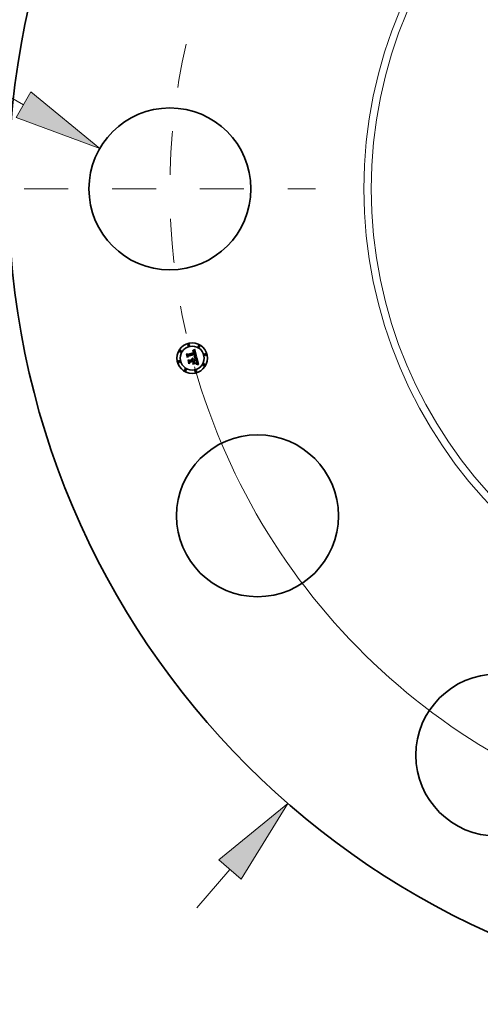
# Model space of a CAD drawing. Extents: x 0 to 10.8, y 0 to 8.3.
# Drawn here: x 1.7 to 2.8, y 4.1 to 6.4 of the extents above; entities that cross this region are included whole.
import ezdxf
from ezdxf.enums import TextEntityAlignment as Align

# ---------------------------------------------------------------- set-up
doc = ezdxf.new("R2010")
doc.units = 0
doc.header["$MEASUREMENT"] = 0
doc.linetypes.add('DASHDOT', pattern=[18.5, 12, -3, 0.5, -3])
doc.layers.get('0').update_dxf_attribs({"lineweight": 13})
doc.styles.get("Standard").update_dxf_attribs({"font": 'isocp.shx'})

# ---------------------------------------------------------------- blocks, each defined once
blk = doc.blocks.new('BLOCK8')
at = {"color": 7, "lineweight": 13, "ltscale": 0.03937}
blk.add_line((-10.188, -11.681), (-9.649, -11.062), dxfattribs=at)
blk.add_lwpolyline([(-9.469, -11.218), (-8.71, -9.985), (-9.828, -10.905)], close=True, dxfattribs=at)
blk.add_solid([(-9.469, -11.218), (-8.71, -9.985), (-9.469, -11.218), (-9.828, -10.905)], dxfattribs=at)
blk = doc.blocks.new('BLOCK9')
at = {"color": 7, "lineweight": 13, "ltscale": 0.03937}
for p, q in [((-14.479, 2.215), (-15.693, 2.215)), ((-13.004, 1.367), (-14.479, 2.215))]:
    blk.add_line(p, q, dxfattribs=at)
blk.add_lwpolyline([(-13.122, 1.161), (-11.765, 0.655), (-12.885, 1.574)], close=True, dxfattribs=at)
blk.add_solid([(-13.122, 1.161), (-11.765, 0.655), (-13.122, 1.161), (-12.885, 1.574)], dxfattribs=at)
for s, p, p2 in [('%%c', (-19.976, 1.864), (-19.273, 1.864)), ('2.63', (-18.558, 1.864), (-16.78, 1.864)), ('"', (-16.78, 1.864), (-16.265, 1.864))]:
    blk.add_text(s, height=0.703, dxfattribs=at).set_placement(p, p2, align=Align.FIT)
blk = doc.blocks.new('BLOCK10')
at = {"color": 7, "lineweight": 13, "ltscale": 0.03937}
blk.add_arc((0, 0), 10.625, 195.804, 322.2822, dxfattribs=at)
blk = doc.blocks.new('BLOCK11')
at = {"color": 7, "linetype": 'DASHDOT', "lineweight": 13, "ltscale": 0.03937}
blk.add_line((-12.993, 0), (-8.257, 0), dxfattribs=at)
blk.add_arc((0, 0), 10.625, 167.229, 192.771, dxfattribs=at)

msp = doc.modelspace()

# ---------------------------------------------------------------- linework, layer by layer
at = {"color": 7, "lineweight": 35, "ltscale": 0.000376661}
msp.add_line((2.0903, 5.6185), (2.1048, 5.6224), dxfattribs=at)
at = {"color": 7, "lineweight": 35, "ltscale": 9.84375e-06}
msp.add_line((2.1011, 5.6256), (2.101, 5.626), dxfattribs=at)
at = {"color": 7, "lineweight": 35, "ltscale": 8.64493e-06}
msp.add_line((2.101, 5.626), (2.1014, 5.626), dxfattribs=at)
at = {"color": 7, "lineweight": 35, "ltscale": 7.52823e-06}
msp.add_line((2.1014, 5.6256), (2.1011, 5.6256), dxfattribs=at)
at = {"color": 7, "lineweight": 35, "ltscale": 1.33014e-05}
msp.add_line((2.1013, 5.6268), (2.1016, 5.6273), dxfattribs=at)
at = {"color": 7, "lineweight": 35, "ltscale": 9.21017e-06}
msp.add_line((2.1017, 5.6269), (2.1013, 5.6268), dxfattribs=at)
at = {"color": 7, "lineweight": 35, "ltscale": 8.15228e-06}
msp.add_line((2.1014, 5.626), (2.1017, 5.6261), dxfattribs=at)
at = {"color": 7, "lineweight": 35, "ltscale": 7.09645e-06}
msp.add_line((2.1017, 5.6257), (2.1014, 5.6256), dxfattribs=at)
at = {"color": 7, "lineweight": 35, "ltscale": 1.15277e-05}
msp.add_line((2.1016, 5.6273), (2.102, 5.6275), dxfattribs=at)
at = {"color": 7, "lineweight": 35, "ltscale": 8.70317e-06}
msp.add_line((2.102, 5.627), (2.1017, 5.6269), dxfattribs=at)
at = {"color": 7, "lineweight": 35, "ltscale": 7.67392e-06}
msp.add_line((2.1017, 5.6261), (2.102, 5.6261), dxfattribs=at)
at = {"color": 7, "lineweight": 35, "ltscale": 6.6802e-06}
msp.add_line((2.102, 5.6257), (2.1017, 5.6257), dxfattribs=at)
at = {"color": 7, "lineweight": 35, "ltscale": 1.18777e-05}
msp.add_line((2.102, 5.6275), (2.1024, 5.6278), dxfattribs=at)
at = {"color": 7, "lineweight": 35, "ltscale": 8.21349e-06}
msp.add_line((2.1023, 5.627), (2.102, 5.627), dxfattribs=at)
at = {"color": 7, "lineweight": 35, "ltscale": 7.21918e-06}
msp.add_line((2.102, 5.6261), (2.1023, 5.6261), dxfattribs=at)
at = {"color": 7, "lineweight": 35, "ltscale": 6.28385e-06}
msp.add_line((2.1022, 5.6257), (2.102, 5.6257), dxfattribs=at)
at = {"color": 7, "lineweight": 35, "ltscale": 5.91389e-06}
msp.add_line((2.1024, 5.6257), (2.1022, 5.6257), dxfattribs=at)
at = {"color": 7, "lineweight": 35, "ltscale": 7.75741e-06}
msp.add_line((2.1026, 5.627), (2.1023, 5.627), dxfattribs=at)
at = {"color": 7, "lineweight": 35, "ltscale": 6.78854e-06}
msp.add_line((2.1023, 5.6261), (2.1025, 5.6261), dxfattribs=at)
at = {"color": 7, "lineweight": 35, "ltscale": 1.22292e-05}
msp.add_line((2.1024, 5.6278), (2.1028, 5.6281), dxfattribs=at)
at = {"color": 7, "lineweight": 35, "ltscale": 1.08116e-05}
msp.add_line((2.1029, 5.6256), (2.1024, 5.6257), dxfattribs=at)
at = {"color": 7, "lineweight": 35, "ltscale": 6.38403e-06}
msp.add_line((2.1025, 5.6261), (2.1028, 5.626), dxfattribs=at)
at = {"color": 7, "lineweight": 35, "ltscale": 7.32925e-06}
msp.add_line((2.1029, 5.627), (2.1026, 5.627), dxfattribs=at)
at = {"color": 7, "lineweight": 35, "ltscale": 1.25875e-05}
msp.add_line((2.1028, 5.6281), (2.1032, 5.6284), dxfattribs=at)
at = {"color": 7, "lineweight": 35, "ltscale": 6.01541e-06}
msp.add_line((2.1028, 5.626), (2.103, 5.626), dxfattribs=at)
at = {"color": 7, "lineweight": 35, "ltscale": 6.93837e-06}
msp.add_line((2.1032, 5.627), (2.1029, 5.627), dxfattribs=at)
at = {"color": 7, "lineweight": 35, "ltscale": 9.71183e-06}
msp.add_line((2.1032, 5.6255), (2.1029, 5.6256), dxfattribs=at)
at = {"color": 7, "lineweight": 35, "ltscale": 5.69577e-06}
msp.add_line((2.103, 5.626), (2.1032, 5.6259), dxfattribs=at)
at = {"color": 7, "lineweight": 35, "ltscale": 1.29502e-05}
msp.add_line((2.1032, 5.6284), (2.1036, 5.6287), dxfattribs=at)
at = {"color": 7, "lineweight": 35, "ltscale": 6.60222e-06}
msp.add_line((2.1035, 5.6269), (2.1032, 5.627), dxfattribs=at)
at = {"color": 7, "lineweight": 35, "ltscale": 5.41638e-06}
msp.add_line((2.1032, 5.6259), (2.1034, 5.6258), dxfattribs=at)
at = {"color": 7, "lineweight": 35, "ltscale": 9.11971e-06}
msp.add_line((2.1035, 5.6253), (2.1032, 5.6255), dxfattribs=at)
at = {"color": 7, "lineweight": 35, "ltscale": 1.03717e-05}
msp.add_line((2.1034, 5.6258), (2.1038, 5.6256), dxfattribs=at)
at = {"color": 7, "lineweight": 35, "ltscale": 6.30736e-06}
msp.add_line((2.1037, 5.6268), (2.1035, 5.6269), dxfattribs=at)
at = {"color": 7, "lineweight": 35, "ltscale": 9.72006e-06}
msp.add_line((2.1038, 5.625), (2.1035, 5.6253), dxfattribs=at)
at = {"color": 7, "lineweight": 35, "ltscale": 1.33217e-05}
msp.add_line((2.1036, 5.6287), (2.104, 5.6291), dxfattribs=at)
at = {"color": 7, "lineweight": 35, "ltscale": 6.08262e-06}
msp.add_line((2.1039, 5.6267), (2.1037, 5.6268), dxfattribs=at)
at = {"color": 7, "lineweight": 35, "ltscale": 5.36574e-06}
msp.add_line((2.1038, 5.6256), (2.104, 5.6255), dxfattribs=at)
at = {"color": 7, "lineweight": 35, "ltscale": 5.25779e-06}
msp.add_line((2.1039, 5.6248), (2.1038, 5.625), dxfattribs=at)
at = {"color": 7, "lineweight": 35, "ltscale": 5.92186e-06}
msp.add_line((2.1041, 5.6266), (2.1039, 5.6267), dxfattribs=at)
at = {"color": 7, "lineweight": 35, "ltscale": 5.58388e-06}
msp.add_line((2.1041, 5.6247), (2.1039, 5.6248), dxfattribs=at)
at = {"color": 7, "lineweight": 35, "ltscale": 1.36922e-05}
msp.add_line((2.104, 5.6291), (2.1044, 5.6294), dxfattribs=at)
at = {"color": 7, "lineweight": 35, "ltscale": 5.61729e-06}
msp.add_line((2.104, 5.6255), (2.1041, 5.6253), dxfattribs=at)
at = {"color": 7, "lineweight": 35, "ltscale": 5.94164e-06}
msp.add_line((2.1043, 5.6265), (2.1041, 5.6266), dxfattribs=at)
at = {"color": 7, "lineweight": 35, "ltscale": 5.90545e-06}
msp.add_line((2.1041, 5.6253), (2.1043, 5.6251), dxfattribs=at)
at = {"color": 7, "lineweight": 35, "ltscale": 5.93266e-06}
msp.add_line((2.1042, 5.6244), (2.1041, 5.6247), dxfattribs=at)
at = {"color": 7, "lineweight": 35, "ltscale": 6.31366e-06}
msp.add_line((2.1043, 5.6242), (2.1042, 5.6244), dxfattribs=at)
at = {"color": 7, "lineweight": 35, "ltscale": 6.14482e-06}
msp.add_line((2.1045, 5.6263), (2.1043, 5.6265), dxfattribs=at)
at = {"color": 7, "lineweight": 35, "ltscale": 6.2443e-06}
msp.add_line((2.1043, 5.6251), (2.1044, 5.6249), dxfattribs=at)
at = {"color": 7, "lineweight": 35, "ltscale": 6.71663e-06}
msp.add_line((2.1044, 5.624), (2.1043, 5.6242), dxfattribs=at)
at = {"color": 7, "lineweight": 35, "ltscale": 1.40638e-05}
msp.add_line((2.1044, 5.6294), (2.1048, 5.6298), dxfattribs=at)
at = {"color": 7, "lineweight": 35, "ltscale": 6.62515e-06}
msp.add_line((2.1044, 5.6249), (2.1045, 5.6247), dxfattribs=at)
at = {"color": 7, "lineweight": 35, "ltscale": 7.13888e-06}
msp.add_line((2.1045, 5.6237), (2.1044, 5.624), dxfattribs=at)
at = {"color": 7, "lineweight": 35, "ltscale": 6.41564e-06}
msp.add_line((2.1047, 5.6261), (2.1045, 5.6263), dxfattribs=at)
at = {"color": 7, "lineweight": 35, "ltscale": 7.03105e-06}
msp.add_line((2.1045, 5.6247), (2.1046, 5.6244), dxfattribs=at)
at = {"color": 7, "lineweight": 35, "ltscale": 7.57214e-06}
msp.add_line((2.1046, 5.6234), (2.1045, 5.6237), dxfattribs=at)
at = {"color": 7, "lineweight": 35, "ltscale": 7.45884e-06}
msp.add_line((2.1046, 5.6244), (2.1047, 5.6241), dxfattribs=at)
at = {"color": 7, "lineweight": 35, "ltscale": 2.68775e-05}
msp.add_line((2.1048, 5.6224), (2.1046, 5.6234), dxfattribs=at)
at = {"color": 7, "lineweight": 35, "ltscale": 6.73616e-06}
msp.add_line((2.1048, 5.6259), (2.1047, 5.6261), dxfattribs=at)
at = {"color": 7, "lineweight": 35, "ltscale": 7.91833e-06}
msp.add_line((2.1047, 5.6241), (2.1048, 5.6238), dxfattribs=at)
at = {"color": 7, "lineweight": 35, "ltscale": 1.44361e-05}
msp.add_line((2.1048, 5.6298), (2.1053, 5.6302), dxfattribs=at)
at = {"color": 7, "lineweight": 35, "ltscale": 7.11256e-06}
msp.add_line((2.105, 5.6257), (2.1048, 5.6259), dxfattribs=at)
at = {"color": 7, "lineweight": 35, "ltscale": 8.38604e-06}
msp.add_line((2.1048, 5.6238), (2.1049, 5.6235), dxfattribs=at)
at = {"color": 7, "lineweight": 35, "ltscale": 2.27146e-05}
msp.add_line((2.1049, 5.6235), (2.1052, 5.6226), dxfattribs=at)
at = {"color": 7, "lineweight": 35, "ltscale": 7.52794e-06}
msp.add_line((2.1051, 5.6254), (2.105, 5.6257), dxfattribs=at)
at = {"color": 7, "lineweight": 35, "ltscale": 7.98661e-06}
msp.add_line((2.1053, 5.6251), (2.1051, 5.6254), dxfattribs=at)
at = {"color": 7, "lineweight": 35, "ltscale": 1.90097e-05}
msp.add_line((2.1052, 5.6226), (2.1059, 5.6227), dxfattribs=at)
at = {"color": 7, "lineweight": 35, "ltscale": 0.000453532}
msp.add_line((2.1053, 5.6302), (2.1101, 5.6127), dxfattribs=at)
at = {"color": 7, "lineweight": 35, "ltscale": 8.45902e-06}
msp.add_line((2.1054, 5.6248), (2.1053, 5.6251), dxfattribs=at)
at = {"color": 7, "lineweight": 35, "ltscale": 8.97089e-06}
msp.add_line((2.1055, 5.6245), (2.1054, 5.6248), dxfattribs=at)
at = {"color": 7, "lineweight": 35, "ltscale": 9.4941e-06}
msp.add_line((2.1056, 5.6241), (2.1055, 5.6245), dxfattribs=at)
at = {"color": 7, "lineweight": 35, "ltscale": 7.04082e-06}
msp.add_line((2.1057, 5.6238), (2.1056, 5.6241), dxfattribs=at)
at = {"color": 7, "lineweight": 35, "ltscale": 7.19768e-06}
msp.add_line((2.1058, 5.6235), (2.1057, 5.6238), dxfattribs=at)
at = {"color": 7, "lineweight": 35, "ltscale": 7.35894e-06}
msp.add_line((2.1058, 5.6233), (2.1058, 5.6235), dxfattribs=at)
at = {"color": 7, "lineweight": 35, "ltscale": 7.52387e-06}
msp.add_line((2.1059, 5.623), (2.1058, 5.6233), dxfattribs=at)
at = {"color": 7, "lineweight": 35, "ltscale": 7.68775e-06}
msp.add_line((2.1059, 5.6227), (2.1059, 5.623), dxfattribs=at)
at = {"color": 7, "lineweight": 35, "ltscale": 1.34292e-05}
msp.add_line((2.0871, 5.6188), (2.0874, 5.6192), dxfattribs=at)
at = {"color": 7, "lineweight": 35, "ltscale": 0.000193442}
msp.add_line((2.0891, 5.6113), (2.0871, 5.6188), dxfattribs=at)
at = {"color": 7, "lineweight": 35, "ltscale": 0.00018133}
msp.add_line((2.0874, 5.6192), (2.0893, 5.6122), dxfattribs=at)
at = {"color": 7, "lineweight": 35, "ltscale": 0.000172998}
msp.add_line((2.0898, 5.6134), (2.088, 5.6201), dxfattribs=at)
at = {"color": 7, "lineweight": 35, "ltscale": 6.90673e-05}
msp.add_line((2.088, 5.6201), (2.0903, 5.6185), dxfattribs=at)
at = {"color": 7, "lineweight": 35, "ltscale": 9.32095e-05}
msp.add_line((2.0912, 5.6143), (2.0891, 5.6113), dxfattribs=at)
at = {"color": 7, "lineweight": 35, "ltscale": 7.69947e-05}
msp.add_line((2.0893, 5.6122), (2.091, 5.6147), dxfattribs=at)
at = {"color": 7, "lineweight": 35, "ltscale": 6.08107e-05}
msp.add_line((2.0909, 5.6155), (2.0898, 5.6134), dxfattribs=at)
at = {"color": 7, "lineweight": 35, "ltscale": 1.39279e-05}
msp.add_line((2.0906, 5.6057), (2.0909, 5.6062), dxfattribs=at)
at = {"color": 7, "lineweight": 35, "ltscale": 0.000219188}
msp.add_line((2.0928, 5.5973), (2.0906, 5.6057), dxfattribs=at)
at = {"color": 7, "lineweight": 35, "ltscale": 0.000410381}
msp.add_line((2.1068, 5.6196), (2.0909, 5.6155), dxfattribs=at)
at = {"color": 7, "lineweight": 35, "ltscale": 0.000207449}
msp.add_line((2.0909, 5.6062), (2.093, 5.5982), dxfattribs=at)
at = {"color": 7, "lineweight": 35, "ltscale": 0.000394459}
msp.add_line((2.091, 5.6147), (2.1062, 5.6188), dxfattribs=at)
at = {"color": 7, "lineweight": 35, "ltscale": 0.000380672}
msp.add_line((2.1059, 5.6183), (2.0912, 5.6143), dxfattribs=at)
at = {"color": 7, "lineweight": 35, "ltscale": 0.000185871}
msp.add_line((2.0937, 5.5996), (2.0918, 5.6068), dxfattribs=at)
at = {"color": 7, "lineweight": 35, "ltscale": 7.89224e-05}
msp.add_line((2.0918, 5.6068), (2.0943, 5.6049), dxfattribs=at)
at = {"color": 7, "lineweight": 35, "ltscale": 0.000106068}
msp.add_line((2.0953, 5.6007), (2.0928, 5.5973), dxfattribs=at)
at = {"color": 7, "lineweight": 35, "ltscale": 8.72034e-05}
msp.add_line((2.093, 5.5982), (2.0951, 5.601), dxfattribs=at)
at = {"color": 7, "lineweight": 35, "ltscale": 6.90622e-05}
msp.add_line((2.0951, 5.602), (2.0937, 5.5996), dxfattribs=at)
at = {"color": 7, "lineweight": 35, "ltscale": 0.000162782}
msp.add_line((2.0943, 5.6049), (2.1006, 5.6066), dxfattribs=at)
at = {"color": 7, "lineweight": 35, "ltscale": 0.000190795}
msp.add_line((2.1025, 5.604), (2.0951, 5.602), dxfattribs=at)
at = {"color": 7, "lineweight": 35, "ltscale": 0.000176789}
msp.add_line((2.0951, 5.601), (2.1019, 5.6028), dxfattribs=at)
at = {"color": 7, "lineweight": 35, "ltscale": 0.00016202}
msp.add_line((2.1016, 5.6024), (2.0953, 5.6007), dxfattribs=at)
at = {"color": 7, "lineweight": 35, "ltscale": 1.07196e-05}
msp.add_line((2.0992, 5.6083), (2.0995, 5.6087), dxfattribs=at)
at = {"color": 7, "lineweight": 35, "ltscale": 6.114e-06}
msp.add_line((2.0994, 5.6082), (2.0992, 5.6083), dxfattribs=at)
at = {"color": 7, "lineweight": 35, "ltscale": 5.92727e-06}
msp.add_line((2.0996, 5.6081), (2.0994, 5.6082), dxfattribs=at)
at = {"color": 7, "lineweight": 35, "ltscale": 6.46331e-06}
msp.add_line((2.0995, 5.6087), (2.0997, 5.6086), dxfattribs=at)
at = {"color": 7, "lineweight": 35, "ltscale": 5.78014e-06}
msp.add_line((2.0998, 5.6079), (2.0996, 5.6081), dxfattribs=at)
at = {"color": 7, "lineweight": 35, "ltscale": 6.34531e-06}
msp.add_line((2.0997, 5.6086), (2.0999, 5.6084), dxfattribs=at)
at = {"color": 7, "lineweight": 35, "ltscale": 5.67006e-06}
msp.add_line((2.1, 5.6078), (2.0998, 5.6079), dxfattribs=at)
at = {"color": 7, "lineweight": 35, "ltscale": 6.61321e-06}
msp.add_line((2.0999, 5.6094), (2.1001, 5.6096), dxfattribs=at)
at = {"color": 7, "lineweight": 35, "ltscale": 7.57108e-06}
msp.add_line((2.1001, 5.6092), (2.0999, 5.6094), dxfattribs=at)
at = {"color": 7, "lineweight": 35, "ltscale": 6.26841e-06}
msp.add_line((2.0999, 5.6084), (2.1001, 5.6083), dxfattribs=at)
at = {"color": 7, "lineweight": 35, "ltscale": 5.58399e-06}
msp.add_line((2.1001, 5.6076), (2.1, 5.6078), dxfattribs=at)
at = {"color": 7, "lineweight": 35, "ltscale": 1.0143e-05}
msp.add_line((2.1001, 5.6096), (2.1005, 5.6095), dxfattribs=at)
at = {"color": 7, "lineweight": 35, "ltscale": 7.31212e-06}
msp.add_line((2.1004, 5.6091), (2.1001, 5.6092), dxfattribs=at)
at = {"color": 7, "lineweight": 35, "ltscale": 6.25354e-06}
msp.add_line((2.1001, 5.6083), (2.1003, 5.6081), dxfattribs=at)
at = {"color": 7, "lineweight": 35, "ltscale": 5.54502e-06}
msp.add_line((2.1003, 5.6074), (2.1001, 5.6076), dxfattribs=at)
at = {"color": 7, "lineweight": 35, "ltscale": 6.27795e-06}
msp.add_line((2.1003, 5.6081), (2.1004, 5.6079), dxfattribs=at)
at = {"color": 7, "lineweight": 35, "ltscale": 5.54633e-06}
msp.add_line((2.1004, 5.6072), (2.1003, 5.6074), dxfattribs=at)
at = {"color": 7, "lineweight": 35, "ltscale": 7.08794e-06}
msp.add_line((2.1006, 5.6089), (2.1004, 5.6091), dxfattribs=at)
at = {"color": 7, "lineweight": 35, "ltscale": 6.35624e-06}
msp.add_line((2.1004, 5.6079), (2.1006, 5.6077), dxfattribs=at)
at = {"color": 7, "lineweight": 35, "ltscale": 5.57946e-06}
msp.add_line((2.1005, 5.607), (2.1004, 5.6072), dxfattribs=at)
at = {"color": 7, "lineweight": 35, "ltscale": 9.67922e-06}
msp.add_line((2.1005, 5.6095), (2.1009, 5.6094), dxfattribs=at)
at = {"color": 7, "lineweight": 35, "ltscale": 5.65049e-06}
msp.add_line((2.1006, 5.6068), (2.1005, 5.607), dxfattribs=at)
at = {"color": 7, "lineweight": 35, "ltscale": 6.9085e-06}
msp.add_line((2.1008, 5.6087), (2.1006, 5.6089), dxfattribs=at)
at = {"color": 7, "lineweight": 35, "ltscale": 6.48875e-06}
msp.add_line((2.1006, 5.6077), (2.1007, 5.6075), dxfattribs=at)
at = {"color": 7, "lineweight": 35, "ltscale": 5.76347e-06}
msp.add_line((2.1006, 5.6066), (2.1006, 5.6068), dxfattribs=at)
at = {"color": 7, "lineweight": 35, "ltscale": 6.66234e-06}
msp.add_line((2.1007, 5.6075), (2.1008, 5.6072), dxfattribs=at)
at = {"color": 7, "lineweight": 35, "ltscale": 6.78216e-06}
msp.add_line((2.101, 5.6085), (2.1008, 5.6087), dxfattribs=at)
at = {"color": 7, "lineweight": 35, "ltscale": 6.87434e-06}
msp.add_line((2.1008, 5.6072), (2.1009, 5.607), dxfattribs=at)
at = {"color": 7, "lineweight": 35, "ltscale": 9.36201e-06}
msp.add_line((2.1009, 5.6094), (2.1012, 5.6093), dxfattribs=at)
at = {"color": 7, "lineweight": 35, "ltscale": 7.12834e-06}
msp.add_line((2.1009, 5.607), (2.101, 5.6067), dxfattribs=at)
at = {"color": 7, "lineweight": 35, "ltscale": 6.71113e-06}
msp.add_line((2.1012, 5.6083), (2.101, 5.6085), dxfattribs=at)
at = {"color": 7, "lineweight": 35, "ltscale": 1.77922e-05}
msp.add_line((2.101, 5.6067), (2.1017, 5.6069), dxfattribs=at)
at = {"color": 7, "lineweight": 35, "ltscale": 9.18955e-06}
msp.add_line((2.1012, 5.6093), (2.1015, 5.6091), dxfattribs=at)
at = {"color": 7, "lineweight": 35, "ltscale": 6.68817e-06}
msp.add_line((2.1013, 5.6081), (2.1012, 5.6083), dxfattribs=at)
at = {"color": 7, "lineweight": 35, "ltscale": 6.72344e-06}
msp.add_line((2.1014, 5.6078), (2.1013, 5.6081), dxfattribs=at)
at = {"color": 7, "lineweight": 35, "ltscale": 6.81139e-06}
msp.add_line((2.1015, 5.6076), (2.1014, 5.6078), dxfattribs=at)
at = {"color": 7, "lineweight": 35, "ltscale": 9.17231e-06}
msp.add_line((2.1015, 5.6091), (2.1018, 5.6089), dxfattribs=at)
at = {"color": 7, "lineweight": 35, "ltscale": 6.95699e-06}
msp.add_line((2.1016, 5.6073), (2.1015, 5.6076), dxfattribs=at)
at = {"color": 7, "lineweight": 35, "ltscale": 5.72901e-06}
msp.add_line((2.1017, 5.6071), (2.1016, 5.6073), dxfattribs=at)
at = {"color": 7, "lineweight": 35, "ltscale": 7.76055e-05}
msp.add_line((2.1024, 5.5994), (2.1016, 5.6024), dxfattribs=at)
at = {"color": 7, "lineweight": 35, "ltscale": 8.94089e-05}
msp.add_line((2.1016, 5.5975), (2.1034, 5.6006), dxfattribs=at)
at = {"color": 7, "lineweight": 35, "ltscale": 5.65392e-06}
msp.add_line((2.1017, 5.6069), (2.1017, 5.6071), dxfattribs=at)
at = {"color": 7, "lineweight": 35, "ltscale": 9.31023e-06}
msp.add_line((2.1018, 5.6089), (2.1021, 5.6086), dxfattribs=at)
at = {"color": 7, "lineweight": 35, "ltscale": 7.60883e-05}
msp.add_line((2.1019, 5.6028), (2.1027, 5.5999), dxfattribs=at)
at = {"color": 7, "lineweight": 35, "ltscale": 9.60948e-06}
msp.add_line((2.1021, 5.6086), (2.1023, 5.6083), dxfattribs=at)
at = {"color": 7, "lineweight": 35, "ltscale": 1.00476e-05}
msp.add_line((2.1023, 5.6083), (2.1026, 5.608), dxfattribs=at)
at = {"color": 7, "lineweight": 35, "ltscale": 1.49998e-05}
msp.add_line((2.1027, 5.5999), (2.1024, 5.5994), dxfattribs=at)
at = {"color": 7, "lineweight": 35, "ltscale": 8.6688e-05}
msp.add_line((2.1034, 5.6006), (2.1025, 5.604), dxfattribs=at)
at = {"color": 7, "lineweight": 35, "ltscale": 1.05952e-05}
msp.add_line((2.1026, 5.608), (2.1028, 5.6076), dxfattribs=at)
at = {"color": 7, "lineweight": 35, "ltscale": 1.1259e-05}
msp.add_line((2.1028, 5.6076), (2.1029, 5.6072), dxfattribs=at)
at = {"color": 7, "lineweight": 35, "ltscale": 0.000159752}
msp.add_line((2.1029, 5.6072), (2.1091, 5.6089), dxfattribs=at)
at = {"color": 7, "lineweight": 35, "ltscale": 0.000177167}
msp.add_line((2.1106, 5.6061), (2.1037, 5.6043), dxfattribs=at)
at = {"color": 7, "lineweight": 35, "ltscale": 2.30948e-05}
msp.add_line((2.1037, 5.6043), (2.104, 5.6034), dxfattribs=at)
at = {"color": 7, "lineweight": 35, "ltscale": 0.000156345}
msp.add_line((2.104, 5.6034), (2.11, 5.605), dxfattribs=at)
at = {"color": 7, "lineweight": 35, "ltscale": 0.000146123}
msp.add_line((2.1097, 5.6045), (2.1041, 5.603), dxfattribs=at)
at = {"color": 7, "lineweight": 35, "ltscale": 5.7162e-05}
msp.add_line((2.1041, 5.603), (2.1046, 5.6008), dxfattribs=at)
at = {"color": 7, "lineweight": 35, "ltscale": 1.04168e-05}
msp.add_line((2.1046, 5.6125), (2.1046, 5.6129), dxfattribs=at)
at = {"color": 7, "lineweight": 35, "ltscale": 1.97774e-05}
msp.add_line((2.1046, 5.6129), (2.1054, 5.6128), dxfattribs=at)
at = {"color": 7, "lineweight": 35, "ltscale": 1.60606e-05}
msp.add_line((2.1052, 5.6124), (2.1046, 5.6125), dxfattribs=at)
at = {"color": 7, "lineweight": 35, "ltscale": 8.81001e-05}
msp.add_line((2.1046, 5.6008), (2.1077, 5.5991), dxfattribs=at)
at = {"color": 7, "lineweight": 35, "ltscale": 8.02973e-06}
msp.add_line((2.1051, 5.6136), (2.1053, 5.6139), dxfattribs=at)
at = {"color": 7, "lineweight": 35, "ltscale": 7.50954e-06}
msp.add_line((2.1054, 5.6136), (2.1051, 5.6136), dxfattribs=at)
at = {"color": 7, "lineweight": 35, "ltscale": 1.5225e-05}
msp.add_line((2.1058, 5.6124), (2.1052, 5.6124), dxfattribs=at)
at = {"color": 7, "lineweight": 35, "ltscale": 8.67084e-06}
msp.add_line((2.1053, 5.6139), (2.1056, 5.6141), dxfattribs=at)
at = {"color": 7, "lineweight": 35, "ltscale": 7.28498e-06}
msp.add_line((2.1057, 5.6136), (2.1054, 5.6136), dxfattribs=at)
at = {"color": 7, "lineweight": 35, "ltscale": 1.52842e-05}
msp.add_line((2.1054, 5.6128), (2.106, 5.6128), dxfattribs=at)
at = {"color": 7, "lineweight": 35, "ltscale": 8.22062e-06}
msp.add_line((2.1056, 5.6141), (2.1058, 5.6143), dxfattribs=at)
at = {"color": 7, "lineweight": 35, "ltscale": 7.07049e-06}
msp.add_line((2.106, 5.6136), (2.1057, 5.6136), dxfattribs=at)
at = {"color": 7, "lineweight": 35, "ltscale": 7.77585e-06}
msp.add_line((2.1058, 5.6143), (2.1061, 5.6144), dxfattribs=at)
at = {"color": 7, "lineweight": 35, "ltscale": 1.43925e-05}
msp.add_line((2.1064, 5.6123), (2.1058, 5.6124), dxfattribs=at)
at = {"color": 7, "lineweight": 35, "ltscale": 5.58825e-06}
msp.add_line((2.106, 5.6181), (2.1059, 5.6183), dxfattribs=at)
at = {"color": 7, "lineweight": 35, "ltscale": 5.43703e-06}
msp.add_line((2.1061, 5.6179), (2.106, 5.6181), dxfattribs=at)
at = {"color": 7, "lineweight": 35, "ltscale": 6.85621e-06}
msp.add_line((2.1062, 5.6135), (2.106, 5.6136), dxfattribs=at)
at = {"color": 7, "lineweight": 35, "ltscale": 1.43858e-05}
msp.add_line((2.106, 5.6128), (2.1066, 5.6127), dxfattribs=at)
at = {"color": 7, "lineweight": 35, "ltscale": 5.29304e-06}
msp.add_line((2.1061, 5.6176), (2.1061, 5.6179), dxfattribs=at)
at = {"color": 7, "lineweight": 35, "ltscale": 7.69882e-06}
msp.add_line((2.1062, 5.6173), (2.1061, 5.6176), dxfattribs=at)
at = {"color": 7, "lineweight": 35, "ltscale": 6.93291e-06}
msp.add_line((2.1061, 5.6148), (2.1062, 5.6151), dxfattribs=at)
at = {"color": 7, "lineweight": 35, "ltscale": 3.7921e-06}
msp.add_line((2.1062, 5.6149), (2.1061, 5.6148), dxfattribs=at)
at = {"color": 7, "lineweight": 35, "ltscale": 7.35083e-06}
msp.add_line((2.1061, 5.6144), (2.1063, 5.6146), dxfattribs=at)
at = {"color": 7, "lineweight": 35, "ltscale": 2.0447e-05}
msp.add_line((2.1062, 5.6188), (2.1064, 5.618), dxfattribs=at)
at = {"color": 7, "lineweight": 35, "ltscale": 7.52928e-06}
msp.add_line((2.1063, 5.6171), (2.1062, 5.6173), dxfattribs=at)
at = {"color": 7, "lineweight": 35, "ltscale": 6.9298e-06}
msp.add_line((2.1062, 5.6154), (2.1063, 5.6156), dxfattribs=at)
at = {"color": 7, "lineweight": 35, "ltscale": 6.92056e-06}
msp.add_line((2.1062, 5.6151), (2.1062, 5.6154), dxfattribs=at)
at = {"color": 7, "lineweight": 35, "ltscale": 7.18672e-06}
msp.add_line((2.1064, 5.6151), (2.1062, 5.6149), dxfattribs=at)
at = {"color": 7, "lineweight": 35, "ltscale": 6.64401e-06}
msp.add_line((2.1065, 5.6135), (2.1062, 5.6135), dxfattribs=at)
at = {"color": 7, "lineweight": 35, "ltscale": 7.36364e-06}
msp.add_line((2.1063, 5.6168), (2.1063, 5.6171), dxfattribs=at)
at = {"color": 7, "lineweight": 35, "ltscale": 7.23057e-06}
msp.add_line((2.1063, 5.6165), (2.1063, 5.6168), dxfattribs=at)
at = {"color": 7, "lineweight": 35, "ltscale": 7.12167e-06}
msp.add_line((2.1063, 5.6162), (2.1063, 5.6165), dxfattribs=at)
at = {"color": 7, "lineweight": 35, "ltscale": 7.02923e-06}
msp.add_line((2.1063, 5.6159), (2.1063, 5.6162), dxfattribs=at)
at = {"color": 7, "lineweight": 35, "ltscale": 6.96991e-06}
msp.add_line((2.1063, 5.6156), (2.1063, 5.6159), dxfattribs=at)
at = {"color": 7, "lineweight": 35, "ltscale": 6.93845e-06}
msp.add_line((2.1063, 5.6146), (2.1065, 5.6148), dxfattribs=at)
at = {"color": 7, "lineweight": 35, "ltscale": 7.12978e-06}
msp.add_line((2.1064, 5.618), (2.1065, 5.6178), dxfattribs=at)
at = {"color": 7, "lineweight": 35, "ltscale": 6.77998e-06}
msp.add_line((2.1066, 5.6154), (2.1064, 5.6151), dxfattribs=at)
at = {"color": 7, "lineweight": 35, "ltscale": 1.35654e-05}
msp.add_line((2.1069, 5.6122), (2.1064, 5.6123), dxfattribs=at)
at = {"color": 7, "lineweight": 35, "ltscale": 6.70649e-06}
msp.add_line((2.1065, 5.6178), (2.1066, 5.6175), dxfattribs=at)
at = {"color": 7, "lineweight": 35, "ltscale": 6.5608e-06}
msp.add_line((2.1065, 5.6148), (2.1067, 5.615), dxfattribs=at)
at = {"color": 7, "lineweight": 35, "ltscale": 6.43408e-06}
msp.add_line((2.1068, 5.6135), (2.1065, 5.6135), dxfattribs=at)
at = {"color": 7, "lineweight": 35, "ltscale": 6.28063e-06}
msp.add_line((2.1066, 5.6175), (2.1066, 5.6173), dxfattribs=at)
at = {"color": 7, "lineweight": 35, "ltscale": 5.85758e-06}
msp.add_line((2.1066, 5.6173), (2.1067, 5.617), dxfattribs=at)
at = {"color": 7, "lineweight": 35, "ltscale": 6.53307e-06}
msp.add_line((2.1067, 5.6156), (2.1066, 5.6154), dxfattribs=at)
at = {"color": 7, "lineweight": 35, "ltscale": 1.34911e-05}
msp.add_line((2.1066, 5.6127), (2.1071, 5.6126), dxfattribs=at)
at = {"color": 7, "lineweight": 35, "ltscale": 5.44911e-06}
msp.add_line((2.1067, 5.617), (2.1067, 5.6168), dxfattribs=at)
at = {"color": 7, "lineweight": 35, "ltscale": 9.65804e-06}
msp.add_line((2.1067, 5.6168), (2.1068, 5.6164), dxfattribs=at)
at = {"color": 7, "lineweight": 35, "ltscale": 6.71875e-06}
msp.add_line((2.1068, 5.6161), (2.1067, 5.6158), dxfattribs=at)
at = {"color": 7, "lineweight": 35, "ltscale": 6.46405e-06}
msp.add_line((2.1067, 5.6158), (2.1067, 5.6156), dxfattribs=at)
at = {"color": 7, "lineweight": 35, "ltscale": 6.20023e-06}
msp.add_line((2.1067, 5.615), (2.1069, 5.6152), dxfattribs=at)
at = {"color": 7, "lineweight": 35, "ltscale": 6.83634e-06}
msp.add_line((2.1069, 5.6193), (2.1068, 5.6196), dxfattribs=at)
at = {"color": 7, "lineweight": 35, "ltscale": 8.06554e-06}
msp.add_line((2.1068, 5.6164), (2.1068, 5.6161), dxfattribs=at)
at = {"color": 7, "lineweight": 35, "ltscale": 6.22185e-06}
msp.add_line((2.107, 5.6134), (2.1068, 5.6135), dxfattribs=at)
at = {"color": 7, "lineweight": 35, "ltscale": 6.82776e-06}
msp.add_line((2.107, 5.6191), (2.1069, 5.6193), dxfattribs=at)
at = {"color": 7, "lineweight": 35, "ltscale": 5.88053e-06}
msp.add_line((2.1069, 5.6152), (2.107, 5.6154), dxfattribs=at)
at = {"color": 7, "lineweight": 35, "ltscale": 1.27482e-05}
msp.add_line((2.1074, 5.6121), (2.1069, 5.6122), dxfattribs=at)
at = {"color": 7, "lineweight": 35, "ltscale": 6.82107e-06}
msp.add_line((2.1071, 5.6188), (2.107, 5.6191), dxfattribs=at)
at = {"color": 7, "lineweight": 35, "ltscale": 5.58902e-06}
msp.add_line((2.107, 5.6154), (2.1071, 5.6155), dxfattribs=at)
at = {"color": 7, "lineweight": 35, "ltscale": 6.01947e-06}
msp.add_line((2.1072, 5.6134), (2.107, 5.6134), dxfattribs=at)
at = {"color": 7, "lineweight": 35, "ltscale": 6.81698e-06}
msp.add_line((2.1072, 5.6186), (2.1071, 5.6188), dxfattribs=at)
at = {"color": 7, "lineweight": 35, "ltscale": 5.34815e-06}
msp.add_line((2.1071, 5.6155), (2.1072, 5.6157), dxfattribs=at)
at = {"color": 7, "lineweight": 35, "ltscale": 1.26103e-05}
msp.add_line((2.1071, 5.6126), (2.1076, 5.6125), dxfattribs=at)
at = {"color": 7, "lineweight": 35, "ltscale": 6.81479e-06}
msp.add_line((2.1072, 5.6183), (2.1072, 5.6186), dxfattribs=at)
at = {"color": 7, "lineweight": 35, "ltscale": 8.11299e-06}
msp.add_line((2.1073, 5.618), (2.1072, 5.6183), dxfattribs=at)
at = {"color": 7, "lineweight": 35, "ltscale": 5.30991e-06}
msp.add_line((2.1072, 5.6157), (2.1073, 5.6159), dxfattribs=at)
at = {"color": 7, "lineweight": 35, "ltscale": 5.81803e-06}
msp.add_line((2.1075, 5.6134), (2.1072, 5.6134), dxfattribs=at)
at = {"color": 7, "lineweight": 35, "ltscale": 7.70251e-06}
msp.add_line((2.1074, 5.6177), (2.1073, 5.618), dxfattribs=at)
at = {"color": 7, "lineweight": 35, "ltscale": 5.48055e-06}
msp.add_line((2.1073, 5.6159), (2.1074, 5.6161), dxfattribs=at)
at = {"color": 7, "lineweight": 35, "ltscale": 7.30798e-06}
msp.add_line((2.1074, 5.6174), (2.1074, 5.6177), dxfattribs=at)
at = {"color": 7, "lineweight": 35, "ltscale": 6.92898e-06}
msp.add_line((2.1075, 5.6171), (2.1074, 5.6174), dxfattribs=at)
at = {"color": 7, "lineweight": 35, "ltscale": 5.9559e-06}
msp.add_line((2.1074, 5.6164), (2.1075, 5.6166), dxfattribs=at)
at = {"color": 7, "lineweight": 35, "ltscale": 5.69619e-06}
msp.add_line((2.1074, 5.6161), (2.1074, 5.6164), dxfattribs=at)
at = {"color": 7, "lineweight": 35, "ltscale": 1.19374e-05}
msp.add_line((2.1079, 5.612), (2.1074, 5.6121), dxfattribs=at)
at = {"color": 7, "lineweight": 35, "ltscale": 6.57864e-06}
msp.add_line((2.1075, 5.6168), (2.1075, 5.6171), dxfattribs=at)
at = {"color": 7, "lineweight": 35, "ltscale": 6.24914e-06}
msp.add_line((2.1075, 5.6166), (2.1075, 5.6168), dxfattribs=at)
at = {"color": 7, "lineweight": 35, "ltscale": 5.62463e-06}
msp.add_line((2.1077, 5.6133), (2.1075, 5.6134), dxfattribs=at)
at = {"color": 7, "lineweight": 35, "ltscale": 1.17358e-05}
msp.add_line((2.1076, 5.6125), (2.1081, 5.6124), dxfattribs=at)
at = {"color": 7, "lineweight": 35, "ltscale": 5.59331e-05}
msp.add_line((2.1099, 5.6127), (2.1077, 5.6133), dxfattribs=at)
at = {"color": 7, "lineweight": 35, "ltscale": 1.11419e-05}
msp.add_line((2.1083, 5.6119), (2.1079, 5.612), dxfattribs=at)
at = {"color": 7, "lineweight": 35, "ltscale": 1.08801e-05}
msp.add_line((2.1081, 5.6124), (2.1085, 5.6123), dxfattribs=at)
at = {"color": 7, "lineweight": 35, "ltscale": 1.03498e-05}
msp.add_line((2.1087, 5.6118), (2.1083, 5.6119), dxfattribs=at)
at = {"color": 7, "lineweight": 35, "ltscale": 1.00443e-05}
msp.add_line((2.1085, 5.6123), (2.1089, 5.6122), dxfattribs=at)
at = {"color": 7, "lineweight": 35, "ltscale": 9.58107e-06}
msp.add_line((2.1091, 5.6117), (2.1087, 5.6118), dxfattribs=at)
at = {"color": 7, "lineweight": 35, "ltscale": 9.22644e-06}
msp.add_line((2.1089, 5.6122), (2.1092, 5.6121), dxfattribs=at)
at = {"color": 7, "lineweight": 35, "ltscale": 8.83282e-06}
msp.add_line((2.1094, 5.6115), (2.1091, 5.6117), dxfattribs=at)
at = {"color": 7, "lineweight": 35, "ltscale": 7.06895e-05}
msp.add_line((2.1091, 5.6089), (2.1105, 5.6113), dxfattribs=at)
at = {"color": 7, "lineweight": 35, "ltscale": 8.43367e-06}
msp.add_line((2.1092, 5.6121), (2.1095, 5.6119), dxfattribs=at)
at = {"color": 7, "lineweight": 35, "ltscale": 1.08426e-05}
msp.add_line((2.1095, 5.6119), (2.1094, 5.6115), dxfattribs=at)
at = {"color": 7, "lineweight": 35, "ltscale": 9.40131e-06}
msp.add_line((2.1098, 5.6042), (2.1097, 5.6045), dxfattribs=at)
at = {"color": 7, "lineweight": 35, "ltscale": 8.75208e-06}
msp.add_line((2.1099, 5.6039), (2.1098, 5.6042), dxfattribs=at)
at = {"color": 7, "lineweight": 35, "ltscale": 6.09874e-06}
msp.add_line((2.1101, 5.6127), (2.1099, 5.6127), dxfattribs=at)
at = {"color": 7, "lineweight": 35, "ltscale": 8.10956e-06}
msp.add_line((2.11, 5.6035), (2.1099, 5.6039), dxfattribs=at)
at = {"color": 7, "lineweight": 35, "ltscale": 1.09843e-05}
msp.add_line((2.11, 5.605), (2.1101, 5.6046), dxfattribs=at)
at = {"color": 7, "lineweight": 35, "ltscale": 7.46891e-06}
msp.add_line((2.1101, 5.6033), (2.11, 5.6035), dxfattribs=at)
at = {"color": 7, "lineweight": 35, "ltscale": 9.51656e-06}
msp.add_line((2.1101, 5.6046), (2.1102, 5.6042), dxfattribs=at)
at = {"color": 7, "lineweight": 35, "ltscale": 6.8307e-06}
msp.add_line((2.1102, 5.603), (2.1101, 5.6033), dxfattribs=at)
at = {"color": 7, "lineweight": 35, "ltscale": 9.75451e-06}
msp.add_line((2.1102, 5.6042), (2.1103, 5.6039), dxfattribs=at)
at = {"color": 7, "lineweight": 35, "ltscale": 8.84647e-06}
msp.add_line((2.1103, 5.6027), (2.1102, 5.603), dxfattribs=at)
at = {"color": 7, "lineweight": 35, "ltscale": 9.99855e-06}
msp.add_line((2.1103, 5.6039), (2.1105, 5.6035), dxfattribs=at)
at = {"color": 7, "lineweight": 35, "ltscale": 8.38113e-06}
msp.add_line((2.1104, 5.6023), (2.1103, 5.6027), dxfattribs=at)
at = {"color": 7, "lineweight": 35, "ltscale": 7.90732e-06}
msp.add_line((2.1104, 5.602), (2.1104, 5.6023), dxfattribs=at)
at = {"color": 7, "lineweight": 35, "ltscale": 7.44183e-06}
msp.add_line((2.1105, 5.6017), (2.1104, 5.602), dxfattribs=at)
at = {"color": 7, "lineweight": 35, "ltscale": 0.000392947}
msp.add_line((2.1105, 5.6113), (2.1145, 5.5962), dxfattribs=at)
at = {"color": 7, "lineweight": 35, "ltscale": 1.02384e-05}
msp.add_line((2.1105, 5.6035), (2.1106, 5.6031), dxfattribs=at)
at = {"color": 7, "lineweight": 35, "ltscale": 6.9789e-06}
msp.add_line((2.1105, 5.6015), (2.1105, 5.6017), dxfattribs=at)
at = {"color": 7, "lineweight": 35, "ltscale": 6.52012e-06}
msp.add_line((2.1106, 5.6012), (2.1105, 5.6015), dxfattribs=at)
at = {"color": 7, "lineweight": 35, "ltscale": 9.38638e-06}
msp.add_line((2.1105, 5.5993), (2.1106, 5.5996), dxfattribs=at)
at = {"color": 7, "lineweight": 35, "ltscale": 1.40121e-05}
msp.add_line((2.1107, 5.6056), (2.1106, 5.6061), dxfattribs=at)
at = {"color": 7, "lineweight": 35, "ltscale": 1.04791e-05}
msp.add_line((2.1106, 5.6031), (2.1107, 5.6027), dxfattribs=at)
at = {"color": 7, "lineweight": 35, "ltscale": 6.06017e-06}
msp.add_line((2.1106, 5.601), (2.1106, 5.6012), dxfattribs=at)
at = {"color": 7, "lineweight": 35, "ltscale": 5.61791e-06}
msp.add_line((2.1106, 5.6007), (2.1106, 5.601), dxfattribs=at)
at = {"color": 7, "lineweight": 35, "ltscale": 9.90767e-06}
msp.add_line((2.1106, 5.6003), (2.1106, 5.6007), dxfattribs=at)
at = {"color": 7, "lineweight": 35, "ltscale": 9.07514e-06}
msp.add_line((2.1106, 5.6), (2.1106, 5.6003), dxfattribs=at)
at = {"color": 7, "lineweight": 35, "ltscale": 9.18349e-06}
msp.add_line((2.1106, 5.5996), (2.1106, 5.6), dxfattribs=at)
at = {"color": 7, "lineweight": 35, "ltscale": 3.67204e-05}
msp.add_line((2.1111, 5.6042), (2.1107, 5.6056), dxfattribs=at)
at = {"color": 7, "lineweight": 35, "ltscale": 1.48681e-05}
msp.add_line((2.1107, 5.6027), (2.1108, 5.6021), dxfattribs=at)
at = {"color": 7, "lineweight": 35, "ltscale": 9.47779e-06}
msp.add_line((2.1109, 5.5998), (2.1107, 5.5994), dxfattribs=at)
at = {"color": 7, "lineweight": 35, "ltscale": 1.37604e-05}
msp.add_line((2.1108, 5.6021), (2.1109, 5.6016), dxfattribs=at)
at = {"color": 7, "lineweight": 35, "ltscale": 1.27119e-05}
msp.add_line((2.1109, 5.6016), (2.111, 5.601), dxfattribs=at)
at = {"color": 7, "lineweight": 35, "ltscale": 1.0856e-05}
msp.add_line((2.111, 5.6006), (2.1109, 5.6001), dxfattribs=at)
at = {"color": 7, "lineweight": 35, "ltscale": 1.00894e-05}
msp.add_line((2.1109, 5.6001), (2.1109, 5.5998), dxfattribs=at)
at = {"color": 7, "lineweight": 35, "ltscale": 1.17285e-05}
msp.add_line((2.111, 5.601), (2.111, 5.6006), dxfattribs=at)
at = {"color": 7, "lineweight": 35, "ltscale": 2.15808e-05}
msp.add_line((2.1113, 5.6033), (2.1111, 5.6042), dxfattribs=at)
at = {"color": 7, "lineweight": 35, "ltscale": 6.90135e-06}
msp.add_line((2.1112, 5.5993), (2.1114, 5.5995), dxfattribs=at)
at = {"color": 7, "lineweight": 35, "ltscale": 1.12518e-05}
msp.add_line((2.1114, 5.6029), (2.1113, 5.6033), dxfattribs=at)
at = {"color": 7, "lineweight": 35, "ltscale": 1.05886e-05}
msp.add_line((2.1115, 5.6025), (2.1114, 5.6029), dxfattribs=at)
at = {"color": 7, "lineweight": 35, "ltscale": 6.39799e-06}
msp.add_line((2.1114, 5.5995), (2.1115, 5.5998), dxfattribs=at)
at = {"color": 7, "lineweight": 35, "ltscale": 9.93555e-06}
msp.add_line((2.1116, 5.6021), (2.1115, 5.6025), dxfattribs=at)
at = {"color": 7, "lineweight": 35, "ltscale": 5.95214e-06}
msp.add_line((2.1115, 5.5998), (2.1116, 5.6), dxfattribs=at)
at = {"color": 7, "lineweight": 35, "ltscale": 9.30066e-06}
msp.add_line((2.1116, 5.6017), (2.1116, 5.6021), dxfattribs=at)
at = {"color": 7, "lineweight": 35, "ltscale": 8.67523e-06}
msp.add_line((2.1117, 5.6014), (2.1116, 5.6017), dxfattribs=at)
at = {"color": 7, "lineweight": 35, "ltscale": 6.42984e-06}
msp.add_line((2.1116, 5.6002), (2.1117, 5.6005), dxfattribs=at)
at = {"color": 7, "lineweight": 35, "ltscale": 5.95648e-06}
msp.add_line((2.1116, 5.6), (2.1116, 5.6002), dxfattribs=at)
at = {"color": 7, "lineweight": 35, "ltscale": 8.0757e-06}
msp.add_line((2.1117, 5.601), (2.1117, 5.6014), dxfattribs=at)
at = {"color": 7, "lineweight": 35, "ltscale": 7.49253e-06}
msp.add_line((2.1117, 5.6007), (2.1117, 5.601), dxfattribs=at)
at = {"color": 7, "lineweight": 35, "ltscale": 6.9384e-06}
msp.add_line((2.1117, 5.6005), (2.1117, 5.6007), dxfattribs=at)
at = {"color": 7, "lineweight": 35, "ltscale": 0.000163538}
msp.add_line((2.1075, 5.5979), (2.1012, 5.5962), dxfattribs=at)
at = {"color": 7, "lineweight": 35, "ltscale": 1.13652e-05}
for p, q in [((2.1012, 5.5962), (2.1013, 5.5967)), ((2.1076, 5.5984), (2.1075, 5.5979))]:
    msp.add_line(p, q, dxfattribs=at)
at = {"color": 7, "lineweight": 35, "ltscale": 0.000163537}
msp.add_line((2.1013, 5.5967), (2.1076, 5.5984), dxfattribs=at)
at = {"color": 7, "lineweight": 35, "ltscale": 0.000158618}
msp.add_line((2.1077, 5.5991), (2.1016, 5.5975), dxfattribs=at)
at = {"color": 7, "lineweight": 35, "ltscale": 9.55485e-06}
msp.add_line((2.1088, 5.5962), (2.1089, 5.5966), dxfattribs=at)
at = {"color": 7, "lineweight": 35, "ltscale": 1.11031e-05}
msp.add_line((2.1092, 5.5962), (2.1088, 5.5962), dxfattribs=at)
at = {"color": 7, "lineweight": 35, "ltscale": 1.23154e-05}
msp.add_line((2.1089, 5.5966), (2.1094, 5.5966), dxfattribs=at)
at = {"color": 7, "lineweight": 35, "ltscale": 1.15626e-05}
msp.add_line((2.1097, 5.5962), (2.1092, 5.5962), dxfattribs=at)
at = {"color": 7, "lineweight": 35, "ltscale": 1.25153e-05}
msp.add_line((2.1094, 5.5966), (2.1099, 5.5966), dxfattribs=at)
at = {"color": 7, "lineweight": 35, "ltscale": 1.11148e-05}
msp.add_line((2.1095, 5.5974), (2.1098, 5.5977), dxfattribs=at)
at = {"color": 7, "lineweight": 35, "ltscale": 8.15407e-06}
msp.add_line((2.1098, 5.5973), (2.1095, 5.5974), dxfattribs=at)
at = {"color": 7, "lineweight": 35, "ltscale": 1.20502e-05}
msp.add_line((2.1101, 5.5961), (2.1097, 5.5962), dxfattribs=at)
at = {"color": 7, "lineweight": 35, "ltscale": 1.04699e-05}
msp.add_line((2.1098, 5.5977), (2.1101, 5.598), dxfattribs=at)
at = {"color": 7, "lineweight": 35, "ltscale": 8.24474e-06}
msp.add_line((2.1101, 5.5973), (2.1098, 5.5973), dxfattribs=at)
at = {"color": 7, "lineweight": 35, "ltscale": 1.27704e-05}
msp.add_line((2.1099, 5.5966), (2.1104, 5.5965), dxfattribs=at)
at = {"color": 7, "lineweight": 35, "ltscale": 1.00653e-05}
msp.add_line((2.1101, 5.5985), (2.1103, 5.5989), dxfattribs=at)
at = {"color": 7, "lineweight": 35, "ltscale": 8.82253e-06}
msp.add_line((2.1104, 5.5988), (2.1101, 5.5985), dxfattribs=at)
at = {"color": 7, "lineweight": 35, "ltscale": 9.82626e-06}
msp.add_line((2.1101, 5.598), (2.1104, 5.5983), dxfattribs=at)
at = {"color": 7, "lineweight": 35, "ltscale": 7.79934e-06}
msp.add_line((2.1105, 5.5973), (2.1101, 5.5973), dxfattribs=at)
at = {"color": 7, "lineweight": 35, "ltscale": 1.2587e-05}
msp.add_line((2.1106, 5.596), (2.1101, 5.5961), dxfattribs=at)
at = {"color": 7, "lineweight": 35, "ltscale": 9.68569e-06}
msp.add_line((2.1103, 5.5989), (2.1105, 5.5993), dxfattribs=at)
at = {"color": 7, "lineweight": 35, "ltscale": 8.82951e-06}
msp.add_line((2.1106, 5.5991), (2.1104, 5.5988), dxfattribs=at)
at = {"color": 7, "lineweight": 35, "ltscale": 9.20273e-06}
msp.add_line((2.1104, 5.5983), (2.1107, 5.5985), dxfattribs=at)
at = {"color": 7, "lineweight": 35, "ltscale": 1.30691e-05}
msp.add_line((2.1104, 5.5965), (2.1109, 5.5964), dxfattribs=at)
at = {"color": 7, "lineweight": 35, "ltscale": 7.35929e-06}
msp.add_line((2.1107, 5.5972), (2.1105, 5.5973), dxfattribs=at)
at = {"color": 7, "lineweight": 35, "ltscale": 9.04721e-06}
msp.add_line((2.1107, 5.5994), (2.1106, 5.5991), dxfattribs=at)
at = {"color": 7, "lineweight": 35, "ltscale": 1.3148e-05}
msp.add_line((2.1111, 5.5959), (2.1106, 5.596), dxfattribs=at)
at = {"color": 7, "lineweight": 35, "ltscale": 8.59078e-06}
msp.add_line((2.1107, 5.5985), (2.1109, 5.5988), dxfattribs=at)
at = {"color": 7, "lineweight": 35, "ltscale": 6.91979e-06}
msp.add_line((2.111, 5.5972), (2.1107, 5.5972), dxfattribs=at)
at = {"color": 7, "lineweight": 35, "ltscale": 8.006e-06}
msp.add_line((2.1109, 5.5988), (2.1111, 5.599), dxfattribs=at)
at = {"color": 7, "lineweight": 35, "ltscale": 1.341e-05}
msp.add_line((2.1109, 5.5964), (2.1114, 5.5963), dxfattribs=at)
at = {"color": 7, "lineweight": 35, "ltscale": 6.48095e-06}
msp.add_line((2.1113, 5.5972), (2.111, 5.5972), dxfattribs=at)
at = {"color": 7, "lineweight": 35, "ltscale": 7.43147e-06}
msp.add_line((2.1111, 5.599), (2.1112, 5.5993), dxfattribs=at)
at = {"color": 7, "lineweight": 35, "ltscale": 1.3738e-05}
msp.add_line((2.1117, 5.5957), (2.1111, 5.5959), dxfattribs=at)
at = {"color": 7, "lineweight": 35, "ltscale": 6.0451e-06}
msp.add_line((2.1115, 5.5971), (2.1113, 5.5972), dxfattribs=at)
at = {"color": 7, "lineweight": 35, "ltscale": 1.37884e-05}
msp.add_line((2.1114, 5.5963), (2.1119, 5.5961), dxfattribs=at)
at = {"color": 7, "lineweight": 35, "ltscale": 5.60591e-06}
msp.add_line((2.1117, 5.5971), (2.1115, 5.5971), dxfattribs=at)
at = {"color": 7, "lineweight": 35, "ltscale": 9.89867e-06}
msp.add_line((2.1121, 5.597), (2.1117, 5.5971), dxfattribs=at)
at = {"color": 7, "lineweight": 35, "ltscale": 1.43499e-05}
msp.add_line((2.1122, 5.5955), (2.1117, 5.5957), dxfattribs=at)
at = {"color": 7, "lineweight": 35, "ltscale": 1.42048e-05}
msp.add_line((2.1119, 5.5961), (2.1125, 5.5959), dxfattribs=at)
at = {"color": 7, "lineweight": 35, "ltscale": 8.56584e-06}
msp.add_line((2.1125, 5.5969), (2.1121, 5.597), dxfattribs=at)
at = {"color": 7, "lineweight": 35, "ltscale": 1.49829e-05}
msp.add_line((2.1128, 5.5953), (2.1122, 5.5955), dxfattribs=at)
at = {"color": 7, "lineweight": 35, "ltscale": 9.628e-06}
msp.add_line((2.1128, 5.5968), (2.1125, 5.5969), dxfattribs=at)
at = {"color": 7, "lineweight": 35, "ltscale": 1.46583e-05}
msp.add_line((2.1125, 5.5959), (2.113, 5.5957), dxfattribs=at)
at = {"color": 7, "lineweight": 35, "ltscale": 5.37162e-06}
msp.add_line((2.113, 5.5967), (2.1128, 5.5968), dxfattribs=at)
at = {"color": 7, "lineweight": 35, "ltscale": 1.56385e-05}
msp.add_line((2.1133, 5.5951), (2.1128, 5.5953), dxfattribs=at)
at = {"color": 7, "lineweight": 35, "ltscale": 5.73566e-06}
msp.add_line((2.1132, 5.5967), (2.113, 5.5967), dxfattribs=at)
at = {"color": 7, "lineweight": 35, "ltscale": 1.51328e-05}
msp.add_line((2.113, 5.5957), (2.1136, 5.5954), dxfattribs=at)
at = {"color": 7, "lineweight": 35, "ltscale": 6.10654e-06}
msp.add_line((2.1135, 5.5966), (2.1132, 5.5967), dxfattribs=at)
at = {"color": 7, "lineweight": 35, "ltscale": 1.63061e-05}
msp.add_line((2.1139, 5.5948), (2.1133, 5.5951), dxfattribs=at)
at = {"color": 7, "lineweight": 35, "ltscale": 6.47957e-06}
msp.add_line((2.1137, 5.5965), (2.1135, 5.5966), dxfattribs=at)
at = {"color": 7, "lineweight": 35, "ltscale": 1.56434e-05}
msp.add_line((2.1136, 5.5954), (2.1141, 5.5951), dxfattribs=at)
at = {"color": 7, "lineweight": 35, "ltscale": 6.84897e-06}
msp.add_line((2.114, 5.5964), (2.1137, 5.5965), dxfattribs=at)
at = {"color": 7, "lineweight": 35, "ltscale": 9.37368e-06}
msp.add_line((2.1141, 5.5951), (2.1139, 5.5948), dxfattribs=at)
at = {"color": 7, "lineweight": 35, "ltscale": 7.22316e-06}
msp.add_line((2.1142, 5.5963), (2.114, 5.5964), dxfattribs=at)
at = {"color": 7, "lineweight": 35, "ltscale": 7.60095e-06}
msp.add_line((2.1145, 5.5962), (2.1142, 5.5963), dxfattribs=at)
at = {"color": 7, "lineweight": 35, "ltscale": 0.03937}
for centre, radius in [((3.5369, 5.995), 1.855), ((2.0494, 5.995), 0.1841), ((2.1001, 5.61), 0.0347), ((2.0733, 5.6255), 0.0021), ((2.1001, 5.61), 0.0273), ((2.0921, 5.6399), 0.0021), ((2.1156, 5.6368), 0.0021), ((2.0702, 5.602), 0.0021), ((2.13, 5.618), 0.0021), ((2.0846, 5.5832), 0.0021), ((2.1081, 5.5801), 0.0021), ((2.1269, 5.5945), 0.0021), ((2.2487, 5.2513), 0.1841), ((2.7931, 4.7068), 0.1841)]:
    msp.add_circle(centre, radius, dxfattribs=at)
at = {"color": 7, "lineweight": 13, "ltscale": 0.03937}
for radius in [1.0461, 1.0297]:
    msp.add_circle((3.5369, 5.995), radius, dxfattribs=at)

# ---------------------------------------------------------------- block references
at = {"lineweight": 0, "xscale": 0.14, "yscale": 0.14, "zscale": 0.14}
for name in ['BLOCK8', 'BLOCK10', 'BLOCK9', 'BLOCK11']:
    msp.add_blockref(name, (3.5369, 5.995), dxfattribs=at)

doc.saveas('drawing.dxf')
